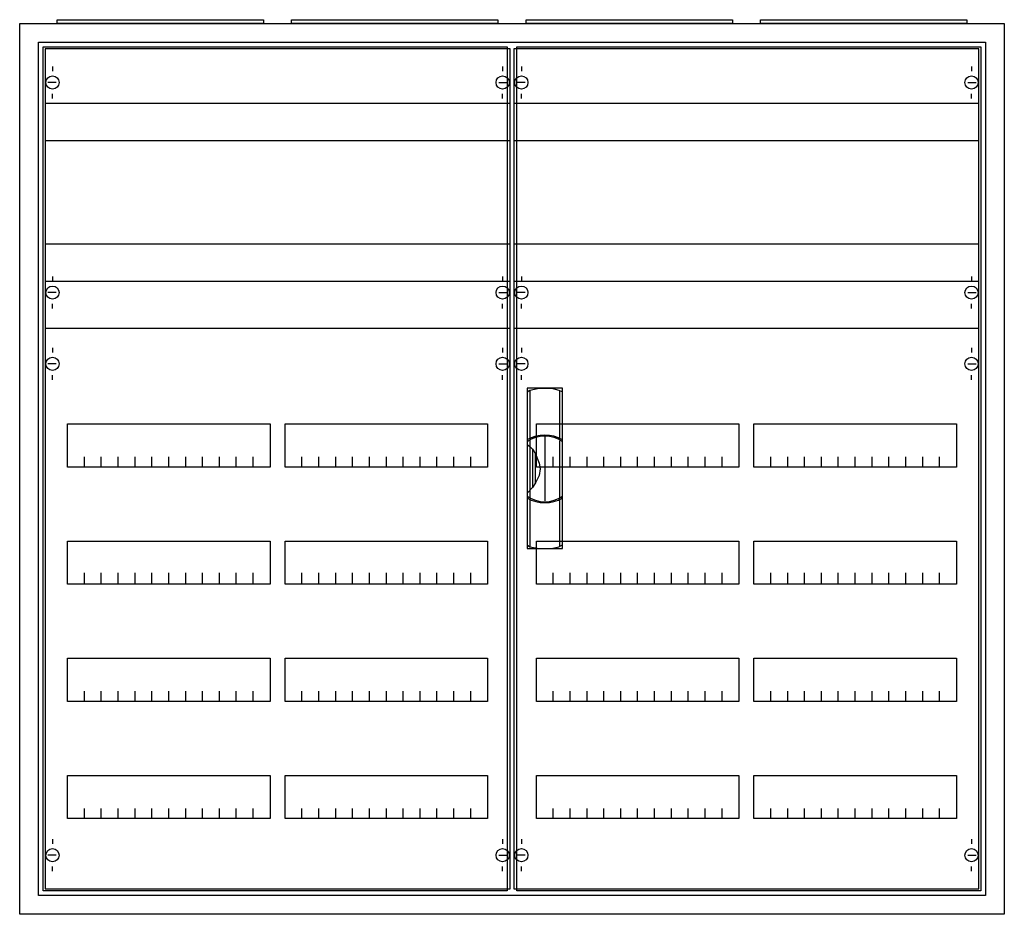
# Model space of a CAD drawing. Extents: x -2 to 102, y -2 to 93.
import ezdxf

# ---------------------------------------------------------------- set-up
doc = ezdxf.new("R2010")
doc.units = 0
doc.header["$MEASUREMENT"] = 0
doc.linetypes.add('L000000020000FFFFFF', pattern=[0])
doc.linetypes.add('L014100020032000000', pattern=[0.5, 0.3, -0.2])
doc.layers.get('0').update_dxf_attribs({"linetype": 'CONTINUOUS'})
for name, color, linetype in [('1', 7, 'CONTINUOUS'), ('29', 7, 'CONTINUOUS'), ('3', 7, 'CONTINUOUS'), ('47', 7, 'CONTINUOUS')]:
    doc.layers.add(name, color=color, linetype=linetype)

# ---------------------------------------------------------------- blocks, each defined once
blk = doc.blocks.new('A46_E')
at = {"color": 7, "linetype": 'CONTINUOUS'}
for points in [[(102.5, 92.5), (102.5, -2.5), (-2.5, -2.5), (-2.5, 92.5)], [(100.5, 90.5), (100.5, -0.5), (-0.5, -0.5), (-0.5, 90.5)]]:
    blk.add_lwpolyline(points, close=True, dxfattribs=at)
blk = doc.blocks.new('ZB43')
at = {"color": 7, "linetype": 'CONTINUOUS'}
blk.add_lwpolyline([(11, 0.4), (11, 0), (-11, 0), (-11, 0.4)], close=True, dxfattribs=at)
blk = doc.blocks.new('2V2KA')
at = {"layer": '1', "color": 7, "linetype": 'CONTINUOUS'}
for p, q in [((1, 87.9), (1, 87.4)), ((49, 87.9), (49, 87.4)), ((1.4, 86.2), (0.5, 86.2)), ((48.6, 86.2), (49.5, 86.2)), ((1, 84.5), (1, 85)), ((49, 84.5), (49, 85)), ((1, 65.5), (1, 65)), ((49, 65.5), (49, 65)), ((1.4, 63.8), (0.5, 63.8)), ((48.6, 63.8), (49.5, 63.8)), ((1, 62.1), (1, 62.6)), ((49, 62.1), (49, 62.6)), ((1, 57.9), (1, 57.4)), ((49, 57.9), (49, 57.4)), ((1.4, 56.2), (0.5, 56.2)), ((48.6, 56.2), (49.5, 56.2)), ((1, 54.5), (1, 55)), ((49, 54.5), (49, 55)), ((1, 5.5), (1, 5)), ((49, 5.5), (49, 5)), ((1.4, 3.8), (0.5, 3.8)), ((48.6, 3.8), (49.5, 3.8)), ((1, 2.1), (1, 2.6)), ((49, 2.1), (49, 2.6))]:
    blk.add_line(p, q, dxfattribs=at)
for points in [[(49.8, 0.2), (49.8, 89.8), (0.2, 89.8), (0.2, 0.2)], [(24.2, 49.8), (24.2, 45.2), (2.6, 45.2), (2.6, 49.8)], [(47.4, 49.8), (47.4, 45.2), (25.8, 45.2), (25.8, 49.8)], [(24.2, 37.3), (24.2, 32.7), (2.6, 32.7), (2.6, 37.3)], [(47.4, 37.3), (47.4, 32.7), (25.8, 32.7), (25.8, 37.3)], [(24.2, 24.8), (24.2, 20.2), (2.6, 20.2), (2.6, 24.8)], [(47.4, 24.8), (47.4, 20.2), (25.8, 20.2), (25.8, 24.8)], [(24.2, 12.3), (24.2, 7.7), (2.6, 7.7), (2.6, 12.3)], [(47.4, 12.3), (47.4, 7.7), (25.8, 7.7), (25.8, 12.3)]]:
    blk.add_lwpolyline(points, close=True, dxfattribs=at)
at = {"layer": '1', "color": 7, "linetype": 'L014100020032000000'}
for points in [[(0.2, 84), (49.7, 84)], [(0.2, 80), (49.7, 80)], [(0.2, 69), (49.7, 69)], [(0.2, 65), (49.7, 65)]]:
    blk.add_lwpolyline(points, dxfattribs=at)
at = {"layer": '1', "color": 7, "linetype": 'CONTINUOUS'}
for points in [[(0.2, 60), (49.8, 60)], [(4.4, 45.2), (4.4, 46.3)], [(6.2, 45.2), (6.2, 46.3), (6.2, 46.3)], [(8, 45.2), (8, 46.3)], [(9.8, 45.2), (9.8, 46.3)], [(11.6, 45.2), (11.6, 46.3)], [(13.4, 45.2), (13.4, 46.3)], [(15.2, 45.2), (15.2, 46.3)], [(17, 45.2), (17, 46.3)], [(18.8, 45.2), (18.8, 46.3)], [(20.6, 45.2), (20.6, 46.3)], [(22.4, 45.2), (22.4, 46.3)], [(27.6, 45.2), (27.6, 46.3)], [(29.4, 45.2), (29.4, 46.3), (29.4, 46.3)], [(31.2, 45.2), (31.2, 46.3)], [(33, 45.2), (33, 46.3)], [(34.8, 45.2), (34.8, 46.3)], [(36.6, 45.2), (36.6, 46.3)], [(38.4, 45.2), (38.4, 46.3)], [(40.2, 45.2), (40.2, 46.3)], [(42, 45.2), (42, 46.3)], [(43.8, 45.2), (43.8, 46.3)], [(45.6, 45.2), (45.6, 46.3)], [(4.4, 32.8), (4.4, 33.9)], [(4.4, 32.8), (4.4, 33.9)], [(4.4, 32.7), (4.4, 33.8)], [(6.2, 32.8), (6.2, 33.9), (6.2, 33.9)], [(6.2, 32.8), (6.2, 33.9), (6.2, 33.9)], [(6.2, 32.7), (6.2, 33.8), (6.2, 33.8)], [(8, 32.8), (8, 33.9)], [(8, 32.8), (8, 33.9)], [(8, 32.7), (8, 33.8)], [(9.8, 32.8), (9.8, 33.9)], [(9.8, 32.8), (9.8, 33.9)], [(9.8, 32.7), (9.8, 33.8)], [(11.6, 32.8), (11.6, 33.9)], [(11.6, 32.8), (11.6, 33.9)], [(11.6, 32.7), (11.6, 33.8)], [(13.4, 32.8), (13.4, 33.9)], [(13.4, 32.8), (13.4, 33.9)], [(13.4, 32.7), (13.4, 33.8)], [(15.2, 32.8), (15.2, 33.9)], [(15.2, 32.8), (15.2, 33.9)], [(15.2, 32.7), (15.2, 33.8)], [(17, 32.8), (17, 33.9)], [(17, 32.8), (17, 33.9)], [(17, 32.7), (17, 33.8)], [(18.8, 32.8), (18.8, 33.9)], [(18.8, 32.8), (18.8, 33.9)], [(18.8, 32.7), (18.8, 33.8)], [(20.6, 32.8), (20.6, 33.9)], [(20.6, 32.8), (20.6, 33.9)], [(20.6, 32.7), (20.6, 33.8)], [(22.4, 32.8), (22.4, 33.9)], [(22.4, 32.8), (22.4, 33.9)], [(22.4, 32.7), (22.4, 33.8)], [(27.6, 32.8), (27.6, 33.9)], [(27.6, 32.8), (27.6, 33.9)], [(27.6, 32.7), (27.6, 33.8)], [(29.4, 32.8), (29.4, 33.9), (29.4, 33.9)], [(29.4, 32.8), (29.4, 33.9), (29.4, 33.9)], [(29.4, 32.7), (29.4, 33.8), (29.4, 33.8)], [(31.2, 32.8), (31.2, 33.9)], [(31.2, 32.8), (31.2, 33.9)], [(31.2, 32.7), (31.2, 33.8)], [(33, 32.8), (33, 33.9)], [(33, 32.8), (33, 33.9)], [(33, 32.7), (33, 33.8)], [(34.8, 32.8), (34.8, 33.9)], [(34.8, 32.8), (34.8, 33.9)], [(34.8, 32.7), (34.8, 33.8)], [(36.6, 32.8), (36.6, 33.9)], [(36.6, 32.8), (36.6, 33.9)], [(36.6, 32.7), (36.6, 33.8)], [(38.4, 32.8), (38.4, 33.9)], [(38.4, 32.8), (38.4, 33.9)], [(38.4, 32.7), (38.4, 33.8)], [(40.2, 32.8), (40.2, 33.9)], [(40.2, 32.8), (40.2, 33.9)], [(40.2, 32.7), (40.2, 33.8)], [(42, 32.8), (42, 33.9)], [(42, 32.8), (42, 33.9)], [(42, 32.7), (42, 33.8)], [(43.8, 32.8), (43.8, 33.9)], [(43.8, 32.8), (43.8, 33.9)], [(43.8, 32.7), (43.8, 33.8)], [(45.6, 32.8), (45.6, 33.9)], [(45.6, 32.8), (45.6, 33.9)], [(45.6, 32.7), (45.6, 33.8)], [(4.4, 20.2), (4.4, 21.3)], [(6.2, 20.2), (6.2, 21.3), (6.2, 21.3)], [(8, 20.2), (8, 21.3)], [(9.8, 20.2), (9.8, 21.3)], [(11.6, 20.2), (11.6, 21.3)], [(13.4, 20.2), (13.4, 21.3)], [(15.2, 20.2), (15.2, 21.3)], [(17, 20.2), (17, 21.3)], [(18.8, 20.2), (18.8, 21.3)], [(20.6, 20.2), (20.6, 21.3)], [(22.4, 20.2), (22.4, 21.3)], [(27.6, 20.2), (27.6, 21.3)], [(29.4, 20.2), (29.4, 21.3), (29.4, 21.3)], [(31.2, 20.2), (31.2, 21.3)], [(33, 20.2), (33, 21.3)], [(34.8, 20.2), (34.8, 21.3)], [(36.6, 20.2), (36.6, 21.3)], [(38.4, 20.2), (38.4, 21.3)], [(40.2, 20.2), (40.2, 21.3)], [(42, 20.2), (42, 21.3)], [(43.8, 20.2), (43.8, 21.3)], [(45.6, 20.2), (45.6, 21.3)], [(4.4, 7.7), (4.4, 8.8)], [(6.2, 7.7), (6.2, 8.8), (6.2, 8.8)], [(8, 7.7), (8, 8.8)], [(9.8, 7.7), (9.8, 8.8)], [(11.6, 7.7), (11.6, 8.8)], [(13.4, 7.7), (13.4, 8.8)], [(15.2, 7.7), (15.2, 8.8)], [(17, 7.7), (17, 8.8)], [(18.8, 7.7), (18.8, 8.8)], [(20.6, 7.7), (20.6, 8.8)], [(22.4, 7.7), (22.4, 8.8)], [(27.6, 7.7), (27.6, 8.8)], [(29.4, 7.7), (29.4, 8.8), (29.4, 8.8)], [(31.2, 7.7), (31.2, 8.8)], [(33, 7.7), (33, 8.8)], [(34.8, 7.7), (34.8, 8.8)], [(36.6, 7.7), (36.6, 8.8)], [(38.4, 7.7), (38.4, 8.8)], [(40.2, 7.7), (40.2, 8.8)], [(42, 7.7), (42, 8.8)], [(43.8, 7.7), (43.8, 8.8)], [(45.6, 7.7), (45.6, 8.8)]]:
    blk.add_lwpolyline(points, dxfattribs=at)
for centre in [(1, 86.2), (49, 86.2), (1, 63.8), (49, 63.8), (1, 56.2), (49, 56.2), (1, 3.8), (49, 3.8)]:
    blk.add_circle(centre, 0.7, dxfattribs=at)
at = {"layer": '29', "color": 7, "linetype": 'CONTINUOUS'}
for points in [[(49.8, 0.2), (49.8, 89.8), (0.2, 89.8), (0.2, 0.2)], [(24.2, 49.8), (24.2, 45.2), (2.6, 45.2), (2.6, 49.8)], [(47.4, 49.8), (47.4, 45.2), (25.8, 45.2), (25.8, 49.8)], [(24.2, 37.3), (24.2, 32.7), (2.6, 32.7), (2.6, 37.3)], [(47.4, 37.3), (47.4, 32.7), (25.8, 32.7), (25.8, 37.3)], [(24.2, 24.8), (24.2, 20.2), (2.6, 20.2), (2.6, 24.8)], [(47.4, 24.8), (47.4, 20.2), (25.8, 20.2), (25.8, 24.8)], [(24.2, 12.3), (24.2, 7.7), (2.6, 7.7), (2.6, 12.3)], [(47.4, 12.3), (47.4, 7.7), (25.8, 7.7), (25.8, 12.3)]]:
    blk.add_lwpolyline(points, close=True, dxfattribs=at)
for points in [[(0.3, 84), (49.8, 84)], [(0.3, 80), (49.8, 80)], [(0.3, 69), (49.8, 69)], [(0.2, 65), (49.7, 65)], [(0.2, 60), (49.8, 60)], [(4.4, 45.2), (4.4, 46.3)], [(6.2, 45.2), (6.2, 46.3), (6.2, 46.3)], [(8, 45.2), (8, 46.3)], [(9.8, 45.2), (9.8, 46.3)], [(11.6, 45.2), (11.6, 46.3)], [(13.4, 45.2), (13.4, 46.3)], [(15.2, 45.2), (15.2, 46.3)], [(17, 45.2), (17, 46.3)], [(18.8, 45.2), (18.8, 46.3)], [(20.6, 45.2), (20.6, 46.3)], [(22.4, 45.2), (22.4, 46.3)], [(27.6, 45.2), (27.6, 46.3)], [(29.4, 45.2), (29.4, 46.3), (29.4, 46.3)], [(31.2, 45.2), (31.2, 46.3)], [(33, 45.2), (33, 46.3)], [(34.8, 45.2), (34.8, 46.3)], [(36.6, 45.2), (36.6, 46.3)], [(38.4, 45.2), (38.4, 46.3)], [(40.2, 45.2), (40.2, 46.3)], [(42, 45.2), (42, 46.3)], [(43.8, 45.2), (43.8, 46.3)], [(45.6, 45.2), (45.6, 46.3)], [(4.4, 32.8), (4.4, 33.9)], [(4.4, 32.8), (4.4, 33.9)], [(4.4, 32.7), (4.4, 33.8)], [(6.2, 32.8), (6.2, 33.9), (6.2, 33.9)], [(6.2, 32.8), (6.2, 33.9), (6.2, 33.9)], [(6.2, 32.7), (6.2, 33.8), (6.2, 33.8)], [(8, 32.8), (8, 33.9)], [(8, 32.8), (8, 33.9)], [(8, 32.7), (8, 33.8)], [(9.8, 32.8), (9.8, 33.9)], [(9.8, 32.8), (9.8, 33.9)], [(9.8, 32.7), (9.8, 33.8)], [(11.6, 32.8), (11.6, 33.9)], [(11.6, 32.8), (11.6, 33.9)], [(11.6, 32.7), (11.6, 33.8)], [(13.4, 32.8), (13.4, 33.9)], [(13.4, 32.8), (13.4, 33.9)], [(13.4, 32.7), (13.4, 33.8)], [(15.2, 32.8), (15.2, 33.9)], [(15.2, 32.8), (15.2, 33.9)], [(15.2, 32.7), (15.2, 33.8)], [(17, 32.8), (17, 33.9)], [(17, 32.8), (17, 33.9)], [(17, 32.7), (17, 33.8)], [(18.8, 32.8), (18.8, 33.9)], [(18.8, 32.8), (18.8, 33.9)], [(18.8, 32.7), (18.8, 33.8)], [(20.6, 32.8), (20.6, 33.9)], [(20.6, 32.8), (20.6, 33.9)], [(20.6, 32.7), (20.6, 33.8)], [(22.4, 32.8), (22.4, 33.9)], [(22.4, 32.8), (22.4, 33.9)], [(22.4, 32.7), (22.4, 33.8)], [(27.6, 32.8), (27.6, 33.9)], [(27.6, 32.8), (27.6, 33.9)], [(27.6, 32.7), (27.6, 33.8)], [(29.4, 32.8), (29.4, 33.9), (29.4, 33.9)], [(29.4, 32.8), (29.4, 33.9), (29.4, 33.9)], [(29.4, 32.7), (29.4, 33.8), (29.4, 33.8)], [(31.2, 32.8), (31.2, 33.9)], [(31.2, 32.8), (31.2, 33.9)], [(31.2, 32.7), (31.2, 33.8)], [(33, 32.8), (33, 33.9)], [(33, 32.8), (33, 33.9)], [(33, 32.7), (33, 33.8)], [(34.8, 32.8), (34.8, 33.9)], [(34.8, 32.8), (34.8, 33.9)], [(34.8, 32.7), (34.8, 33.8)], [(36.6, 32.8), (36.6, 33.9)], [(36.6, 32.8), (36.6, 33.9)], [(36.6, 32.7), (36.6, 33.8)], [(38.4, 32.8), (38.4, 33.9)], [(38.4, 32.8), (38.4, 33.9)], [(38.4, 32.7), (38.4, 33.8)], [(40.2, 32.8), (40.2, 33.9)], [(40.2, 32.8), (40.2, 33.9)], [(40.2, 32.7), (40.2, 33.8)], [(42, 32.8), (42, 33.9)], [(42, 32.8), (42, 33.9)], [(42, 32.7), (42, 33.8)], [(43.8, 32.8), (43.8, 33.9)], [(43.8, 32.8), (43.8, 33.9)], [(43.8, 32.7), (43.8, 33.8)], [(45.6, 32.8), (45.6, 33.9)], [(45.6, 32.8), (45.6, 33.9)], [(45.6, 32.7), (45.6, 33.8)], [(4.4, 20.2), (4.4, 21.3)], [(6.2, 20.2), (6.2, 21.3), (6.2, 21.3)], [(8, 20.2), (8, 21.3)], [(9.8, 20.2), (9.8, 21.3)], [(11.6, 20.2), (11.6, 21.3)], [(13.4, 20.2), (13.4, 21.3)], [(15.2, 20.2), (15.2, 21.3)], [(17, 20.2), (17, 21.3)], [(18.8, 20.2), (18.8, 21.3)], [(20.6, 20.2), (20.6, 21.3)], [(22.4, 20.2), (22.4, 21.3)], [(27.6, 20.2), (27.6, 21.3)], [(29.4, 20.2), (29.4, 21.3), (29.4, 21.3)], [(31.2, 20.2), (31.2, 21.3)], [(33, 20.2), (33, 21.3)], [(34.8, 20.2), (34.8, 21.3)], [(36.6, 20.2), (36.6, 21.3)], [(38.4, 20.2), (38.4, 21.3)], [(40.2, 20.2), (40.2, 21.3)], [(42, 20.2), (42, 21.3)], [(43.8, 20.2), (43.8, 21.3)], [(45.6, 20.2), (45.6, 21.3)], [(4.4, 7.7), (4.4, 8.8)], [(6.2, 7.7), (6.2, 8.8), (6.2, 8.8)], [(8, 7.7), (8, 8.8)], [(9.8, 7.7), (9.8, 8.8)], [(11.6, 7.7), (11.6, 8.8)], [(13.4, 7.7), (13.4, 8.8)], [(15.2, 7.7), (15.2, 8.8)], [(17, 7.7), (17, 8.8)], [(18.8, 7.7), (18.8, 8.8)], [(20.6, 7.7), (20.6, 8.8)], [(22.4, 7.7), (22.4, 8.8)], [(27.6, 7.7), (27.6, 8.8)], [(29.4, 7.7), (29.4, 8.8), (29.4, 8.8)], [(31.2, 7.7), (31.2, 8.8)], [(33, 7.7), (33, 8.8)], [(34.8, 7.7), (34.8, 8.8)], [(36.6, 7.7), (36.6, 8.8)], [(38.4, 7.7), (38.4, 8.8)], [(40.2, 7.7), (40.2, 8.8)], [(42, 7.7), (42, 8.8)], [(43.8, 7.7), (43.8, 8.8)], [(45.6, 7.7), (45.6, 8.8)]]:
    blk.add_lwpolyline(points, dxfattribs=at)
blk = doc.blocks.new('A46_D')
at = {"layer": '3', "color": 7, "linetype": 'CONTINUOUS'}
for points in [[(100.5, 90.5), (100.5, -0.5), (-0.5, -0.5), (-0.5, 90.5)], [(49.5, 90), (49.5, 0), (0, 0), (0, 90)], [(100, 90), (100, 0), (50.5, 0), (50.5, 90)]]:
    blk.add_lwpolyline(points, close=True, dxfattribs=at)
blk = doc.blocks.new('ZB113')
at = {"layer": '47', "color": 255, "linetype": 'L000000020000FFFFFF'}
blk.add_lwpolyline([(1.9, -8.5), (1.9, 8.6), (-1.9, 8.6), (-1.9, -8.5)], close=True, dxfattribs=at)
at = {"layer": '47', "color": 7, "linetype": 'CONTINUOUS'}
for points in [[(-1.9, 8.2), (-1.6, 8.4), (-0.6, 8.6), (0.7, 8.6), (1.5, 8.4), (1.9, 8.2)], [(-1.6, 8.4), (-1.6, 3.3)], [(-1.9, 8.2), (-1.9, -8.1)], [(1.6, 3.3), (1.6, 8.3)], [(1.9, -8.1), (1.9, 8.2)], [(0, 3.5), (0, -3.4)], [(-1.9, 2.6), (-1.6, 2.4), (-1.3, 2.1), (-1, 1.6), (-0.6, 0.6), (-0.5, 0), (-0.6, -0.7), (-1, -1.5), (-1.3, -2), (-1.9, -2.6)], [(-1.6, 3.1), (-1.6, -3)], [(-1.3, 2.1), (-1.3, -2)], [(1.6, -3), (1.6, 3)], [(-1, -1.5), (-1, 1.6)], [(-1.6, -3.3), (-1.6, -8.3)], [(1.6, -8.2), (1.6, -3.2)], [(-1.9, -8.1), (-1.6, -8.3), (-0.6, -8.5), (0.7, -8.5), (1.5, -8.3), (1.9, -8.1)]]:
    blk.add_lwpolyline(points, dxfattribs=at)
for centre, radius, start, end in [((0, -0.3), 3.9, 60.8025, 119.1975), ((0, 0.2), 3.3, 54.8658, 125.1342), ((0, -0.2), 3.3, 234.8658, 305.1342), ((0, 0.3), 3.9, 240.8025, 299.1975)]:
    blk.add_arc(centre, radius, start, end, dxfattribs=at)

msp = doc.modelspace()

# ---------------------------------------------------------------- block references
for name, p in [('A46_E', (0, 0)), ('ZB43', (12.5, 92.5)), ('ZB43', (37.5, 92.5)), ('ZB43', (62.5, 92.5)), ('ZB43', (87.5, 92.5))]:
    msp.add_blockref(name, p)
at = {"layer": '1'}
for p in [(0, 0), (50, 0)]:
    msp.add_blockref('2V2KA', p, dxfattribs=at)
at = {"layer": '3'}
msp.add_blockref('A46_D', (0, 0), dxfattribs=at)
at = {"layer": '47'}
msp.add_blockref('ZB113', (53.5, 45), dxfattribs=at)

doc.saveas('drawing.dxf')
